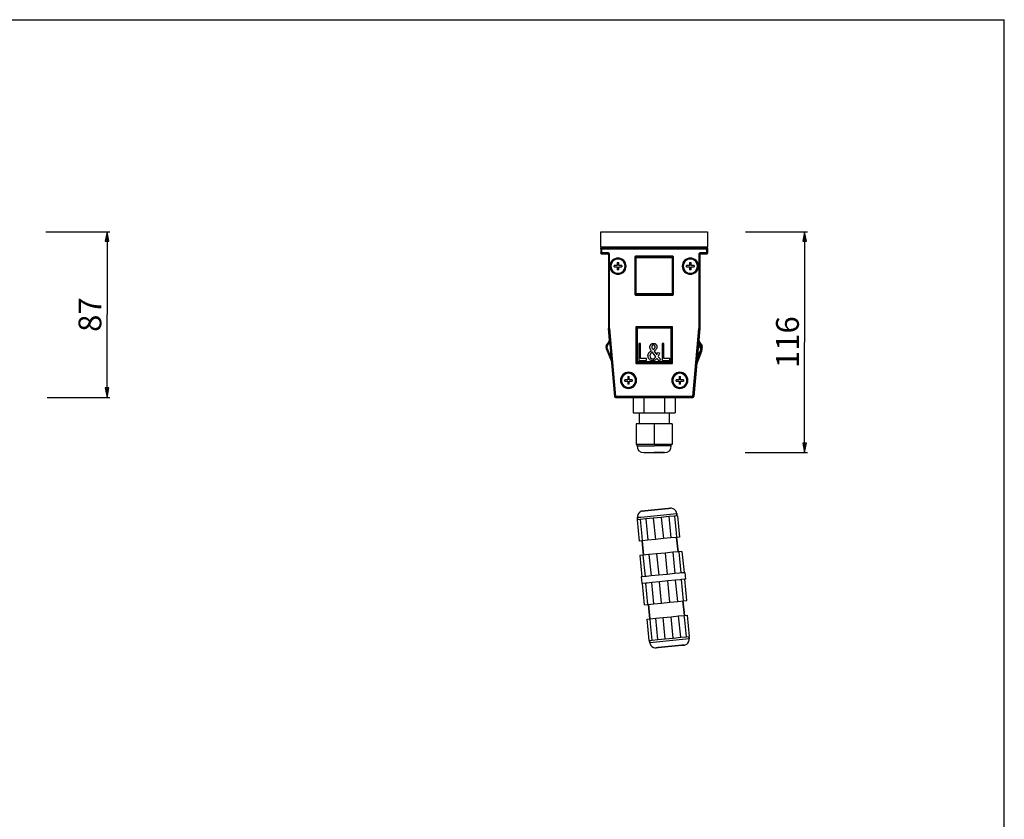
# Model space of a CAD drawing. Units: millimetres. Extents: x 0 to 1188, y 0 to 840.
# Drawn here: x 670 to 1188, y 420 to 840 of the extents above; entities that cross this region are included whole.
import ezdxf

# ---------------------------------------------------------------- set-up
doc = ezdxf.new("R2010")
doc.units = ezdxf.units.MM
doc.header["$LTSCALE"] = 65.34
doc.layers.get('0').update_dxf_attribs({"linetype": 'CONTINUOUS'})
for name, color, linetype in [('00_CORPO', 7, 'CONTINUOUS'), ('02___PRT_ALL_AXES', 7, 'CONTINUOUS'), ('3_ALL_AXES', 7, 'CONTINUOUS'), ('7_ALL_FEATURES', 7, 'CONTINUOUS')]:
    doc.layers.add(name, color=color, linetype=linetype)
doc.styles.get("Standard").update_dxf_attribs({"font": 'txt', "width": 0.85})
doc.dimstyles.new('DIMSTYLE_3', dxfattribs={"dimtxt": 12, "dimasz": 5, "dimexe": 0.75, "dimexo": 0.75, "dimgap": 1.5, "dimtad": 1, "dimdec": 0, "dimtxsty": 'STANDARD', "dimblk": 'CLOSED', "dimblk1": 'CLOSED', "dimblk2": 'CLOSED', "dimcen": 0.09, "dimadec": 0, "dimazin": 2, "dimtp": 0.3, "dimtm": 0.3, "dimtfac": 1, "dimtdec": 0, "dimtofl": 0, "dimtmove": 0, "dimatfit": 3, "dimldrblk": 'CLOSED', "dimfxl": 1, "dimtolj": 1, "dimarcsym": 0})

# ---------------------------------------------------------------- blocks, each defined once
blk = doc.blocks.new('_CLOSED')
at = {"color": 0, "linetype": 'ByBlock'}
for p, q in [((0, 0), (-1, 0.2)), ((-1, 0.2), (-1, -0.2)), ((-1, -0.2), (0, 0)), ((-1, 0), (0, 0))]:
    blk.add_line(p, q, dxfattribs=at)
blk = doc.blocks.new('*D3')
at = {"color": 2, "linetype": 'Continuous'}
for p, q in [((684.203391, 728.646297), (717.907317, 728.646297)), ((716.407317, 728.646297), (716.407317, 685.096297)), ((716.407317, 641.546297), (716.407317, 685.096297)), ((684.888888, 641.546297), (717.907317, 641.546297))]:
    blk.add_line(p, q, dxfattribs=at)
at = {"color": 2, "linetype": 'Continuous', "xscale": 5, "yscale": 5, "zscale": 5}
for p, rotation in [((716.407317, 728.646297), 90), ((716.407317, 641.546297), 270)]:
    blk.add_blockref('_CLOSED', p, dxfattribs=dict(at, rotation=rotation))
at = {"color": 2, "linetype": 'Continuous', "insert": (701.407317, 685.096297), "char_height": 12, "width": 28.285714, "attachment_point": 2, "rotation": 90, "line_spacing_factor": 0.9}
blk.add_mtext('87', dxfattribs=at)
blk = doc.blocks.new('*D4')
at = {"color": 2, "linetype": 'Continuous'}
for p, q in [((1051.985536, 728.646297), (1084.528209, 728.646297)), ((1083.028209, 728.646297), (1083.028209, 670.621297)), ((1083.028209, 612.596297), (1083.028209, 670.621297)), ((1051.709092, 612.596297), (1084.528209, 612.596297))]:
    blk.add_line(p, q, dxfattribs=at)
at = {"color": 2, "linetype": 'Continuous', "xscale": 5, "yscale": 5, "zscale": 5}
for p, rotation in [((1083.028209, 728.646297), 90), ((1083.028209, 612.596297), 270)]:
    blk.add_blockref('_CLOSED', p, dxfattribs=dict(at, rotation=rotation))
at = {"color": 2, "linetype": 'Continuous', "insert": (1068.028209, 670.621297), "char_height": 12, "width": 34.714286, "attachment_point": 2, "rotation": 90, "line_spacing_factor": 0.9}
blk.add_mtext('116', dxfattribs=at)

msp = doc.modelspace()

# ---------------------------------------------------------------- linework, layer by layer
at = {"color": 7, "linetype": 'Continuous'}
for p in [(0, 840), (1188, 0)]:
    msp.add_line(p, (1188, 840), dxfattribs=at)
at = {"layer": '00_CORPO', "color": 7, "linetype": 'Continuous'}
for centre, major_axis, start_param, end_param in [((980.216, 677.873), (0.25, 0.011), 3.0979661, 3.1852192), ((1027.716, 677.873), (0.25, -0.011), -0.0436266, 0.0436266)]:
    msp.add_ellipse(centre, major_axis=major_axis, ratio=0.999847, start_param=start_param, end_param=end_param, dxfattribs=at)
at = {"layer": '02___PRT_ALL_AXES', "color": 7, "linetype": 'Continuous'}
for p, q in [((976.466, 717.046), (976.216, 717.046)), ((1031.716, 717.046), (1031.466, 717.046)), ((1010.802, 548.664), (1006.388, 548.224)), ((1014.879, 549.07), (1010.802, 548.664)), ((1017.202, 549.301), (1014.879, 549.07)), ((1018.001, 549.38), (1017.202, 549.301)), ((1019.614, 549.541), (1018.001, 549.38)), ((1019.69, 549.549), (1019.614, 549.541)), ((1020.038, 549.583), (1019.69, 549.549)), ((1020.038, 549.583), (1020.385, 546.1)), ((1020.038, 549.583), (1020.385, 546.1)), ((997.499, 547.34), (997.151, 547.305)), ((997.151, 547.305), (997.498, 543.822)), ((997.151, 547.305), (997.498, 543.822)), ((997.846, 543.857), (997.498, 543.822)), ((997.576, 547.347), (997.499, 547.34)), ((999.189, 547.508), (997.576, 547.347)), ((997.922, 543.864), (997.846, 543.857)), ((999.535, 544.025), (997.922, 543.864)), ((999.987, 547.587), (999.189, 547.508)), ((1000.334, 544.104), (999.535, 544.025)), ((1002.31, 547.818), (999.987, 547.587)), ((1002.656, 544.336), (1000.334, 544.104)), ((1006.388, 548.224), (1002.31, 547.818)), ((1006.734, 544.742), (1002.656, 544.336)), ((1011.148, 545.181), (1006.734, 544.742)), ((1015.226, 545.587), (1011.148, 545.181)), ((1017.549, 545.818), (1015.226, 545.587)), ((1018.347, 545.898), (1017.549, 545.818)), ((1019.96, 546.058), (1018.347, 545.898)), ((1020.036, 546.066), (1019.96, 546.058)), ((1020.385, 546.1), (1020.036, 546.066))]:
    msp.add_line(p, q, dxfattribs=at)
for centre, start, end in [((976.216, 717.296), 180, 210), ((976.216, 717.296), 210, 270), ((1031.716, 717.296), 270, 300), ((1031.716, 717.296), 300, 360)]:
    msp.add_arc(centre, 0.25, start, end, dxfattribs=at)
at = {"layer": '3_ALL_AXES', "color": 7, "linetype": 'Continuous'}
for p, q in [((996.166, 633.546), (996.166, 627.796)), ((1011.766, 633.546), (1011.766, 627.796)), ((997.853, 581.895), (998.973, 582.006)), ((998.973, 582.006), (997.853, 581.895)), ((998.973, 582.006), (1011.411, 583.244)), ((1011.411, 583.244), (998.973, 582.006)), ((1011.411, 583.244), (1012.531, 583.356)), ((1012.531, 583.356), (1011.411, 583.244)), ((1015.937, 579.424), (1015.813, 580.668)), ((1015.813, 580.668), (1015.937, 579.424)), ((996.629, 577.502), (995.015, 577.341)), ((995.015, 577.341), (996.13, 566.146)), ((995.289, 577.368), (995.165, 578.612)), ((995.165, 578.612), (995.289, 577.368)), ((999.61, 577.798), (996.629, 577.502)), ((996.629, 577.502), (997.5, 568.745)), ((1003.505, 578.186), (999.61, 577.798)), ((999.61, 577.798), (1000.724, 566.604)), ((1007.721, 578.606), (1003.505, 578.186)), ((1003.505, 578.186), (1004.619, 566.992)), ((1011.616, 578.994), (1007.721, 578.606)), ((1007.721, 578.606), (1008.835, 567.411)), ((1014.597, 579.29), (1011.616, 578.994)), ((1011.616, 578.994), (1012.73, 567.799)), ((1016.211, 579.451), (1014.597, 579.29)), ((1014.597, 579.29), (1015.469, 570.534)), ((1016.211, 579.451), (1017.325, 568.256)), ((1015.469, 570.534), (1015.712, 568.096)), ((997.743, 566.307), (996.13, 566.146)), ((997.5, 568.745), (997.743, 566.307)), ((998.425, 558.737), (997.672, 566.3)), ((997.672, 566.3), (998.425, 558.737)), ((1000.724, 566.604), (997.743, 566.307)), ((1004.619, 566.992), (1000.724, 566.604)), ((1008.835, 567.411), (1004.619, 566.992)), ((1012.73, 567.799), (1008.835, 567.411)), ((1015.712, 568.096), (1012.73, 567.799)), ((1017.325, 568.256), (1015.712, 568.096)), ((1016.535, 560.54), (1015.783, 568.103)), ((1015.783, 568.103), (1016.535, 560.54)), ((1001.195, 559.013), (998.074, 558.702)), ((1005.273, 559.419), (1001.195, 559.013)), ((1001.195, 559.013), (1002.31, 547.818)), ((1009.687, 559.858), (1005.273, 559.419)), ((1005.273, 559.419), (1006.388, 548.224)), ((1013.765, 560.264), (1009.687, 559.858)), ((1009.687, 559.858), (1010.802, 548.664)), ((1016.886, 560.575), (1013.765, 560.264)), ((1013.765, 560.264), (1014.879, 549.07)), ((1018.575, 560.743), (1016.886, 560.575)), ((1016.886, 560.575), (1018.001, 549.38)), ((1018.575, 560.743), (1019.69, 549.549)), ((998.074, 558.702), (996.385, 558.534)), ((996.385, 558.534), (997.499, 547.34)), ((998.074, 558.702), (999.189, 547.508)), ((998.961, 532.662), (997.846, 543.857)), ((1000.65, 532.83), (999.535, 544.025)), ((1003.771, 533.141), (1002.656, 544.336)), ((1007.849, 533.547), (1006.734, 544.742)), ((1012.263, 533.986), (1011.148, 545.181)), ((1016.341, 534.392), (1015.226, 545.587)), ((1019.462, 534.703), (1018.347, 545.898)), ((1021.151, 534.871), (1020.036, 546.066)), ((1000.65, 532.83), (1003.771, 533.141)), ((1003.771, 533.141), (1007.849, 533.547)), ((1007.849, 533.547), (1012.263, 533.986)), ((1012.263, 533.986), (1016.341, 534.392)), ((1016.341, 534.392), (1019.462, 534.703)), ((1019.111, 534.668), (1019.864, 527.105)), ((1019.864, 527.105), (1019.111, 534.668)), ((1019.462, 534.703), (1021.151, 534.871)), ((998.961, 532.662), (1000.65, 532.83)), ((1001, 532.865), (1001.753, 525.303)), ((1001.753, 525.303), (1001, 532.865)), ((1000.211, 525.149), (1001.824, 525.31)), ((1001.325, 513.954), (1000.211, 525.149)), ((1001.824, 525.31), (1004.806, 525.606)), ((1002.067, 522.872), (1001.824, 525.31)), ((1002.939, 514.115), (1002.067, 522.872)), ((1004.806, 525.606), (1008.701, 525.994)), ((1005.92, 514.412), (1004.806, 525.606)), ((1008.701, 525.994), (1012.917, 526.414)), ((1009.815, 514.799), (1008.701, 525.994)), ((1012.917, 526.414), (1016.812, 526.802)), ((1014.031, 515.219), (1012.917, 526.414)), ((1016.812, 526.802), (1019.793, 527.098)), ((1017.926, 515.607), (1016.812, 526.802)), ((1019.793, 527.098), (1021.406, 527.259)), ((1020.035, 524.66), (1019.793, 527.098)), ((1020.907, 515.904), (1020.035, 524.66)), ((1022.521, 516.064), (1021.406, 527.259)), ((1001.325, 513.954), (1002.939, 514.115)), ((1001.599, 513.982), (1001.723, 512.738)), ((1001.723, 512.738), (1001.599, 513.982)), ((1002.939, 514.115), (1005.92, 514.412)), ((1005.92, 514.412), (1009.815, 514.799)), ((1009.815, 514.799), (1014.031, 515.219)), ((1014.031, 515.219), (1017.926, 515.607)), ((1017.926, 515.607), (1020.907, 515.904)), ((1020.907, 515.904), (1022.521, 516.064)), ((1022.247, 516.037), (1022.371, 514.793)), ((1022.371, 514.793), (1022.247, 516.037)), ((1006.125, 510.161), (1005.005, 510.05)), ((1005.005, 510.05), (1006.125, 510.161)), ((1018.563, 511.399), (1006.125, 510.161)), ((1006.125, 510.161), (1018.563, 511.399)), ((1019.683, 511.511), (1018.563, 511.399)), ((1018.563, 511.399), (1019.683, 511.511))]:
    msp.add_line(p, q, dxfattribs=at)
at = {"layer": '3_ALL_AXES', "color": 9, "linetype": 'Continuous'}
for p, q in [((996.882, 578.783), (1014.097, 580.497)), ((1014.097, 580.497), (1015.813, 580.668)), ((995.165, 578.612), (996.882, 578.783)), ((1003.439, 512.909), (1001.723, 512.738)), ((1020.654, 514.622), (1003.439, 512.909)), ((1022.371, 514.793), (1020.654, 514.622))]:
    msp.add_line(p, q, dxfattribs=at)
at = {"layer": '3_ALL_AXES', "color": 7, "linetype": 'Continuous'}
for centre, radius, start, end in [((984.966, 710.546), 3.75, 0, 180), ((1022.966, 710.546), 3.75, 0, 180), ((984.966, 710.546), 3.75, 180, 360), ((1022.966, 710.546), 3.75, 180, 360), ((990.466, 650.546), 3.75, 0, 180), ((1017.466, 650.546), 3.75, 0, 180), ((990.466, 650.546), 3.75, 180, 360), ((1017.466, 650.546), 3.75, 180, 360), ((998.15, 578.909), 3, 106.3487, 175.02131), ((998.15, 578.909), 3, 106.35465, 175.01537), ((998.15, 578.909), 3, 95.68501, 106.3487), ((998.15, 578.909), 3, 95.68501, 106.35465), ((1012.828, 580.37), 3, 85.02132, 95.68501), ((1012.828, 580.37), 3, 85.01537, 95.68501), ((1012.828, 580.37), 3, 16.3487, 85.02132), ((1012.828, 580.37), 3, 16.35465, 85.01537), ((1012.828, 580.37), 3, 5.68501, 16.35465), ((1012.828, 580.37), 3, 5.68501, 16.3487), ((998.15, 578.909), 3, 175.02131, 185.68501), ((998.15, 578.909), 3, 175.01537, 185.68501), ((1004.708, 513.035), 3, 185.68501, 196.3487), ((1004.708, 513.035), 3, 185.68501, 196.35465), ((1019.386, 514.496), 3, 286.3487, 355.02132), ((1019.386, 514.496), 3, 286.35465, 355.01537), ((1019.386, 514.496), 3, 355.02132, 5.68501), ((1019.386, 514.496), 3, 355.01537, 5.68501), ((1004.708, 513.035), 3, 196.3487, 265.02132), ((1004.708, 513.035), 3, 196.35465, 265.01537), ((1004.708, 513.035), 3, 265.01537, 275.68501), ((1004.708, 513.035), 3, 265.02132, 275.68501), ((1019.386, 514.496), 3, 275.68501, 286.3487), ((1019.386, 514.496), 3, 275.68501, 286.35465)]:
    msp.add_arc(centre, radius, start, end, dxfattribs=at)
at = {"layer": '7_ALL_FEATURES', "color": 7, "linetype": 'Continuous'}
for p, q in [((975.966, 728.646), (1031.966, 728.646)), ((975.966, 720.646), (975.966, 728.646)), ((1031.966, 728.646), (1031.966, 720.646)), ((975.966, 720.646), (1031.966, 720.646)), ((975.966, 719.746), (975.966, 720.246)), ((975.966, 719.746), (975.966, 717.546)), ((976.018, 719.694), (976.518, 719.694)), ((976.266, 720.546), (977.666, 720.546)), ((1031.466, 720.246), (976.466, 720.246)), ((1025.666, 720.546), (982.266, 720.546)), ((1030.266, 720.546), (1031.666, 720.546)), ((1031.413, 719.694), (1031.913, 719.694)), ((1031.966, 720.246), (1031.966, 719.746)), ((1031.966, 719.746), (1031.966, 717.546)), ((975.966, 717.296), (975.966, 717.546)), ((976.518, 717.599), (976.018, 717.599)), ((976.466, 717.046), (978.776, 717.046)), ((979.966, 716.546), (979.966, 677.885)), ((993.957, 715.055), (994.457, 715.055)), ((1013.475, 715.055), (1013.974, 715.055)), ((1027.966, 716.546), (1027.966, 677.884)), ((1031.466, 717.046), (1029.156, 717.046)), ((1031.913, 717.599), (1031.413, 717.599)), ((1031.966, 717.546), (1031.966, 717.296)), ((984.591, 710.921), (982.966, 710.921)), ((982.966, 710.171), (982.966, 710.921)), ((982.966, 710.171), (984.591, 710.171)), ((984.591, 712.546), (984.591, 710.921)), ((984.591, 712.546), (985.341, 712.546)), ((984.591, 710.171), (984.591, 708.546)), ((985.341, 710.921), (985.341, 712.546)), ((986.966, 710.921), (985.341, 710.921)), ((985.341, 708.546), (985.341, 710.171)), ((985.341, 710.171), (986.966, 710.171)), ((986.966, 710.921), (986.966, 710.171)), ((1022.591, 710.921), (1020.966, 710.921)), ((1020.966, 710.171), (1020.966, 710.921)), ((1020.966, 710.171), (1022.591, 710.171)), ((1022.591, 712.546), (1022.591, 710.921)), ((1022.591, 712.546), (1023.341, 712.546)), ((1022.591, 710.171), (1022.591, 708.546)), ((1023.341, 710.921), (1023.341, 712.546)), ((1024.966, 710.921), (1023.341, 710.921)), ((1023.341, 708.546), (1023.341, 710.171)), ((1023.341, 710.171), (1024.966, 710.171)), ((1024.966, 710.921), (1024.966, 710.171)), ((985.341, 708.546), (984.591, 708.546)), ((1023.341, 708.546), (1022.591, 708.546)), ((994.457, 696.038), (993.957, 696.038)), ((1013.974, 696.038), (1013.475, 696.038)), ((994.269, 678.743), (994.469, 678.543)), ((994.47, 678.543), (994.47, 678.541)), ((994.957, 678.055), (994.957, 660.038)), ((994.966, 678.046), (994.957, 678.055)), ((1012.975, 678.055), (994.957, 678.055)), ((994.966, 678.046), (994.966, 660.243)), ((1012.769, 678.046), (994.966, 678.046)), ((1012.969, 678.05), (1012.975, 678.055)), ((1012.975, 678.055), (1012.975, 660.038)), ((1013.457, 659.555), (1013.457, 678.341)), ((1013.462, 678.542), (1013.461, 678.542)), ((1013.462, 678.543), (1013.662, 678.743)), ((980.522, 671.503), (979.968, 677.84)), ((1027.964, 677.84), (1027.412, 671.543)), ((978.804, 668.733), (979.552, 669.978)), ((979.552, 669.978), (980.48, 671.522)), ((980.48, 671.522), (980.515, 671.582)), ((980.522, 671.503), (983.103, 642.003)), ((995.966, 669.846), (995.966, 661.046)), ((996.812, 669.846), (995.966, 669.846)), ((996.812, 662.084), (996.812, 669.846)), ((1008.166, 669.846), (1008.166, 661.046)), ((1009.012, 669.846), (1008.166, 669.846)), ((1009.012, 662.084), (1009.012, 669.846)), ((1027.41, 671.503), (1024.829, 642.003)), ((1027.285, 670.082), (1028.249, 668.478)), ((1027.413, 671.546), (1027.41, 671.503)), ((1027.413, 671.538), (1027.448, 671.479)), ((1027.448, 671.479), (1028.376, 669.934)), ((1028.249, 668.478), (1028.78, 667.594)), ((1028.376, 669.934), (1029.124, 668.69)), ((978.699, 667.399), (981.485, 660.503)), ((978.703, 667.355), (981.488, 660.46)), ((1003.033, 667.228), (1003.457, 666.67)), ((1004.792, 662.937), (1003.049, 665.391)), ((1003.948, 665.974), (1005.336, 663.964)), ((1005.707, 665.189), (1006.693, 664.948)), ((1026.316, 659.003), (1029.102, 665.899)), ((1026.443, 660.46), (1029.229, 667.355)), ((994.269, 659.35), (994.469, 659.55)), ((994.469, 659.551), (994.471, 659.551)), ((1013.457, 659.555), (994.671, 659.555)), ((994.962, 660.043), (994.957, 660.038)), ((994.957, 660.038), (1012.975, 660.038)), ((995.966, 661.046), (999.966, 661.046)), ((999.966, 662.084), (996.812, 662.084)), ((999.966, 661.046), (999.966, 662.084)), ((1007.216, 661.701), (1006.576, 660.841)), ((1008.166, 661.046), (1012.166, 661.046)), ((1012.166, 662.084), (1009.012, 662.084)), ((1012.166, 661.046), (1012.166, 662.084)), ((1012.969, 660.043), (1012.975, 660.038)), ((1013.462, 659.55), (1013.457, 659.555)), ((990.091, 652.546), (990.091, 650.921)), ((990.091, 652.546), (990.841, 652.546)), ((990.841, 650.921), (990.841, 652.546)), ((1017.091, 652.546), (1017.091, 650.921)), ((1017.091, 652.546), (1017.841, 652.546)), ((1017.841, 650.921), (1017.841, 652.546)), ((990.091, 650.921), (988.466, 650.921)), ((988.466, 650.171), (988.466, 650.921)), ((988.466, 650.171), (990.091, 650.171)), ((990.091, 650.171), (990.091, 648.546)), ((990.841, 648.546), (990.091, 648.546)), ((992.466, 650.921), (990.841, 650.921)), ((990.841, 648.546), (990.841, 650.171)), ((990.841, 650.171), (992.466, 650.171)), ((992.466, 650.921), (992.466, 650.171)), ((1017.091, 650.921), (1015.466, 650.921)), ((1015.466, 650.171), (1015.466, 650.921)), ((1015.466, 650.171), (1017.091, 650.171)), ((1017.091, 650.171), (1017.091, 648.546)), ((1017.841, 648.546), (1017.091, 648.546)), ((1019.466, 650.921), (1017.841, 650.921)), ((1017.841, 648.546), (1017.841, 650.171)), ((1017.841, 650.171), (1019.466, 650.171)), ((1019.466, 650.921), (1019.466, 650.171)), ((983.601, 641.546), (984.906, 641.546)), ((984.906, 641.546), (1023.025, 641.546)), ((992.996, 641.546), (992.996, 633.546)), ((998.481, 641.546), (998.481, 633.546)), ((1009.451, 641.546), (1009.451, 633.546)), ((1014.936, 641.546), (1014.936, 633.546)), ((1023.025, 641.546), (1024.331, 641.546)), ((992.996, 633.546), (996.166, 633.546)), ((996.166, 633.546), (998.481, 633.546)), ((996.166, 633.546), (996.166, 627.796)), ((998.481, 633.546), (1009.451, 633.546)), ((1009.451, 633.546), (1011.766, 633.546)), ((1011.766, 633.546), (1014.936, 633.546)), ((1011.766, 633.546), (1011.766, 627.796)), ((1003.966, 627.796), (994.466, 627.796)), ((994.466, 627.796), (994.466, 616.796)), ((1013.466, 627.796), (1003.966, 627.796)), ((1003.966, 627.796), (1003.966, 616.796)), ((1013.466, 627.796), (1013.466, 616.796)), ((1003.966, 616.796), (994.466, 616.796)), ((994.966, 616.096), (994.966, 616.796)), ((1013.466, 616.796), (1003.966, 616.796)), ((1012.966, 616.096), (1012.966, 616.796)), ((998.466, 612.596), (998.489, 612.596)), ((998.466, 612.596), (998.549, 612.596)), ((998.489, 612.596), (999.043, 612.596)), ((998.549, 612.596), (999.066, 612.596)), ((999.043, 612.596), (999.066, 612.596)), ((999.066, 612.596), (1003.966, 612.596)), ((999.066, 612.596), (1003.966, 612.596)), ((1008.866, 612.596), (1003.966, 612.596)), ((1003.966, 612.596), (1009.382, 612.596)), ((1008.889, 612.596), (1008.866, 612.596)), ((1009.442, 612.596), (1008.889, 612.596)), ((1009.382, 612.596), (1009.447, 612.596)), ((1009.466, 612.596), (1009.442, 612.596)), ((1009.447, 612.596), (1009.466, 612.596))]:
    msp.add_line(p, q, dxfattribs=at)
at = {"layer": '7_ALL_FEATURES', "color": 9, "linetype": 'Continuous'}
for p, q in [((976.018, 719.694), (975.966, 719.746)), ((976.018, 719.694), (976.018, 717.599)), ((976.466, 720.246), (976.518, 720.194)), ((976.518, 719.694), (976.518, 720.194)), ((1031.413, 720.194), (976.518, 720.194)), ((976.518, 717.599), (976.518, 719.694)), ((976.518, 719.694), (1031.413, 719.694)), ((1031.413, 720.194), (1031.466, 720.246)), ((1031.413, 720.194), (1031.413, 719.694)), ((1031.413, 719.694), (1031.413, 717.599)), ((1031.966, 719.746), (1031.913, 719.694)), ((1031.913, 717.599), (1031.913, 719.694)), ((975.966, 717.546), (976.018, 717.599)), ((976.518, 717.099), (976.466, 717.046)), ((976.518, 717.099), (976.518, 717.599)), ((979.518, 717.599), (976.518, 717.599)), ((976.518, 717.099), (979.518, 717.099)), ((979.465, 717.045), (979.518, 717.099)), ((979.518, 717.599), (979.518, 717.099)), ((980.018, 716.599), (979.966, 716.546)), ((980.018, 716.599), (980.018, 677.885)), ((980.018, 716.599), (980.518, 716.599)), ((980.518, 677.886), (980.518, 716.599)), ((993.734, 715.078), (993.734, 696.015)), ((993.734, 715.078), (993.934, 715.078)), ((993.934, 696.015), (993.934, 715.078)), ((993.957, 715.055), (993.934, 715.078)), ((993.957, 715.055), (993.957, 696.038)), ((1013.497, 715.778), (994.434, 715.778)), ((994.434, 715.578), (994.434, 715.778)), ((994.434, 715.578), (994.457, 715.555)), ((994.434, 715.578), (1013.497, 715.578)), ((994.457, 715.055), (994.457, 715.555)), ((1013.475, 715.555), (994.457, 715.555)), ((994.457, 696.038), (994.457, 715.055)), ((994.457, 715.055), (1013.475, 715.055)), ((1013.475, 715.555), (1013.497, 715.578)), ((1013.475, 715.555), (1013.475, 715.055)), ((1013.475, 715.055), (1013.475, 696.038)), ((1013.497, 715.778), (1013.497, 715.578)), ((1013.997, 715.078), (1013.974, 715.055)), ((1013.974, 696.038), (1013.974, 715.055)), ((1013.997, 715.078), (1013.997, 696.015)), ((1013.997, 715.078), (1014.197, 715.078)), ((1014.197, 696.015), (1014.197, 715.078)), ((1027.413, 716.599), (1027.913, 716.599)), ((1027.413, 716.599), (1027.413, 677.886)), ((1027.966, 716.546), (1027.913, 716.599)), ((1027.913, 677.885), (1027.913, 716.599)), ((1031.413, 717.599), (1028.413, 717.599)), ((1028.413, 717.099), (1028.413, 717.599)), ((1028.413, 717.099), (1028.467, 717.045)), ((1028.413, 717.099), (1031.413, 717.099)), ((1031.413, 717.599), (1031.413, 717.099)), ((1031.466, 717.046), (1031.413, 717.099)), ((1031.913, 717.599), (1031.966, 717.546)), ((993.934, 696.015), (993.734, 696.015)), ((993.934, 696.015), (993.957, 696.038)), ((994.457, 695.538), (994.434, 695.515)), ((994.434, 695.315), (994.434, 695.515)), ((1013.497, 695.515), (994.434, 695.515)), ((994.434, 695.315), (1013.497, 695.315)), ((1013.475, 696.038), (994.457, 696.038)), ((994.457, 695.538), (994.457, 696.038)), ((994.457, 695.538), (1013.475, 695.538)), ((1013.475, 696.038), (1013.475, 695.538)), ((1013.497, 695.515), (1013.475, 695.538)), ((1013.497, 695.515), (1013.497, 695.315)), ((1013.974, 696.038), (1013.997, 696.015)), ((1014.197, 696.015), (1013.997, 696.015)), ((994.269, 678.743), (994.269, 659.35)), ((1013.662, 678.743), (994.269, 678.743)), ((994.469, 659.551), (994.469, 678.542)), ((994.47, 678.543), (1013.462, 678.543)), ((1013.462, 678.541), (994.47, 678.541)), ((994.471, 678.542), (994.471, 659.551)), ((994.671, 659.555), (994.671, 678.341)), ((994.671, 678.341), (1013.457, 678.341)), ((1012.769, 678.046), (1012.769, 660.243)), ((1012.969, 660.043), (1012.969, 678.05)), ((1013.462, 678.542), (1013.462, 659.55)), ((1013.662, 659.35), (1013.662, 678.743)), ((979.968, 677.885), (979.966, 677.885)), ((979.966, 677.885), (979.966, 677.885)), ((980.018, 677.885), (979.968, 677.885)), ((979.968, 677.839), (979.968, 677.839)), ((979.968, 677.839), (979.97, 677.839)), ((979.97, 677.839), (980.02, 677.844)), ((980.518, 677.886), (980.018, 677.886)), ((980.02, 677.843), (980.518, 677.886)), ((980.02, 677.844), (983.151, 642.055)), ((980.518, 677.886), (983.649, 642.099)), ((1024.282, 642.099), (1027.413, 677.886)), ((1024.78, 642.055), (1027.912, 677.844)), ((1027.413, 677.886), (1027.911, 677.843)), ((1027.913, 677.886), (1027.413, 677.886)), ((1027.912, 677.844), (1027.962, 677.839)), ((1027.964, 677.885), (1027.913, 677.885)), ((1027.962, 677.839), (1027.963, 677.839)), ((1027.963, 677.839), (1027.964, 677.839)), ((1027.965, 677.885), (1027.964, 677.885)), ((1027.966, 677.885), (1027.965, 677.885)), ((978.804, 668.733), (979.232, 668.476)), ((979.214, 668.445), (979.236, 668.432)), ((979.98, 669.72), (979.552, 669.978)), ((979.984, 669.677), (979.962, 669.69)), ((1027.82, 668.22), (1028.249, 668.478)), ((1027.948, 669.677), (1028.376, 669.934)), ((1029.124, 668.69), (1028.696, 668.432)), ((978.699, 667.399), (979.162, 667.586)), ((978.703, 667.355), (978.714, 667.36)), ((1029.102, 665.899), (1028.706, 666.059)), ((1029.229, 667.355), (1028.766, 667.542)), ((994.269, 659.35), (1013.662, 659.35)), ((1013.462, 659.55), (994.47, 659.55)), ((994.962, 660.043), (1012.969, 660.043)), ((1012.769, 660.243), (994.966, 660.243)), ((983.103, 642.003), (983.151, 642.055)), ((983.649, 642.099), (983.151, 642.055)), ((1024.282, 642.099), (983.649, 642.099)), ((983.649, 641.599), (983.649, 642.099)), ((1024.282, 642.099), (1024.282, 641.599)), ((1024.78, 642.055), (1024.282, 642.099)), ((1024.78, 642.055), (1024.829, 642.003)), ((983.649, 641.599), (983.601, 641.546)), ((983.649, 641.599), (1024.282, 641.599)), ((1024.331, 641.546), (1024.282, 641.599)), ((994.966, 616.096), (1003.966, 616.096)), ((1012.966, 616.096), (1003.966, 616.096))]:
    msp.add_line(p, q, dxfattribs=at)
at = {"layer": '7_ALL_FEATURES', "color": 3, "linetype": 'Continuous'}
for p, q in [((979.232, 668.476), (979.98, 669.72)), ((979.236, 668.432), (979.254, 668.462)), ((979.254, 668.462), (979.984, 669.677)), ((980.589, 670.734), (979.98, 669.72)), ((980.002, 669.707), (979.984, 669.677)), ((980.593, 670.691), (980.002, 669.707)), ((1027.82, 668.22), (1027.211, 669.234)), ((1027.948, 669.677), (1027.339, 670.691)), ((1027.82, 668.22), (1028.549, 667.007)), ((1027.948, 669.677), (1028.696, 668.432)), ((979.162, 667.586), (981.336, 662.207)), ((1026.592, 662.163), (1028.766, 667.542))]:
    msp.add_line(p, q, dxfattribs=at)
at = {"layer": '7_ALL_FEATURES', "color": 7, "linetype": 'Continuous'}
for centre, radius, start, end in [((976.266, 720.246), 0.3, 154.78501, 180), ((976.466, 719.746), 0.5, 89.99639, 180.00361), ((976.266, 720.246), 0.3, 90, 154.78501), ((977.666, 720.246), 0.3, 0, 90), ((981.808, 720.446), 0.2, 270, 336.42182), ((982.266, 720.246), 0.3, 90, 156.42182), ((1025.666, 720.246), 0.3, 23.57818, 90), ((1030.266, 720.246), 0.3, 90, 180), ((1031.466, 719.746), 0.5, 359.99639, 90.00361), ((1031.666, 720.246), 0.3, 60, 90), ((1031.666, 720.246), 0.3, 25.21499, 60), ((1031.666, 720.246), 0.3, 0, 25.21499), ((976.466, 717.546), 0.5, 179.99639, 270.00361), ((984.966, 710.546), 4.25, 90, 270), ((984.966, 710.546), 4.25, 270, 90), ((1022.966, 710.546), 4.25, 90, 270), ((1022.966, 710.546), 4.25, 270, 90), ((1031.466, 717.546), 0.5, 269.99639, 0.00361), ((980.089, 667.961), 1.5, 149, 202), ((1027.839, 667.917), 1.5, 338, 31), ((980.093, 667.917), 1.5, 200.32898, 202), ((1027.711, 666.461), 1.5, 338, 21.98424), ((990.466, 650.546), 4.25, 90, 270), ((990.466, 650.546), 4.25, 270, 90), ((1017.466, 650.546), 4.25, 90, 270), ((1017.466, 650.546), 4.25, 270, 90), ((983.601, 642.046), 0.5, 184.99715, 270.00285), ((1024.331, 642.046), 0.5, 269.99715, 355.00285), ((998.466, 616.096), 3.5, 180, 270), ((1009.466, 616.096), 3.5, 270, 360)]:
    msp.add_arc(centre, radius, start, end, dxfattribs=at)
at = {"layer": '7_ALL_FEATURES', "color": 9, "linetype": 'Continuous'}
for centre, radius, start, end in [((976.519, 719.694), 0.5, 90.02106, 179.97894), ((1031.413, 719.694), 0.5, 0.02106, 89.97894), ((976.519, 717.599), 0.5, 180.02106, 269.97894), ((979.519, 716.599), 0.5, 359.97172, 90.02828), ((994.434, 715.078), 0.5, 89.98652, 180.01348), ((994.457, 715.055), 0.5, 90.02106, 179.97894), ((1013.474, 715.055), 0.5, 0.02106, 89.97894), ((1013.498, 715.078), 0.5, 359.98652, 90.01348), ((1028.413, 716.599), 0.5, 89.97172, 180.02828), ((1031.413, 717.599), 0.5, 270.02106, 359.97894), ((994.434, 696.015), 0.5, 179.98652, 270.01348), ((994.457, 696.038), 0.5, 180.02106, 269.97894), ((1013.474, 696.038), 0.5, 270.02106, 359.97894), ((1013.498, 696.015), 0.5, 269.98652, 0.01348), ((980.522, 677.886), 0.504, 180.0201, 184.9799), ((1027.413, 677.886), 0.5, 355.00195, 359.99805), ((983.65, 642.099), 0.5, 185.01884, 269.98116), ((1024.282, 642.099), 0.5, 270.01884, 354.98116)]:
    msp.add_arc(centre, radius, start, end, dxfattribs=at)
at = {"layer": '7_ALL_FEATURES', "color": 3, "linetype": 'Continuous'}
for centre, start, end in [((980.089, 667.961), 149, 202), ((980.093, 667.917), 149, 186.7868), ((1027.839, 667.917), 338, 31)]:
    msp.add_arc(centre, 1, start, end, dxfattribs=at)
at = {"layer": '7_ALL_FEATURES', "color": 7, "linetype": 'Continuous'}
for centre, major_axis, ratio, start_param, end_param in [((979.466, 716.546), (0.354, 0.354), 0.999695, 0, 0.3244605), ((979.466, 716.546), (0.354, 0.354), 0.999695, -0.7852459, 0), ((1028.466, 716.546), (0.354, -0.354), 0.999695, -3.1415927, -2.3563468), ((1028.466, 716.546), (0.354, -0.354), 0.999695, 2.8171321, 3.1415927), ((1012.769, 678.05), (0.2, 0), 0.017455, -1.5707963, -0.0174533), ((980.466, 677.884), (0.5, 0.022), 0.999847, 3.0979661, 3.1415927), ((980.466, 677.884), (0.5, 0.022), 0.999847, -3.1415927, -3.0979661), ((1027.466, 677.884), (0.5, -0.022), 0.999847, -0.0436266, 0), ((1027.466, 677.884), (0.5, -0.022), 0.999847, 0, 0.0436266), ((994.962, 660.243), (0, 0.2), 0.017455, -3.1241394, -1.5707963)]:
    msp.add_ellipse(centre, major_axis=major_axis, ratio=ratio, start_param=start_param, end_param=end_param, dxfattribs=at)
for points, knots in [([(979.465, 717.045), (979.409, 717.045), (979.179, 717.042), (978.95, 717.046), (978.776, 717.046)], [0, 0, 0, 0, 0.2441347, 1, 1, 1, 1]), ([(979.688, 716.994), (979.67, 717.003), (979.599, 717.033), (979.521, 717.045), (979.465, 717.045)], [0, 0, 0, 0, 0.2658993, 1, 1, 1, 1]), ([(1028.467, 717.045), (1028.449, 717.045), (1028.372, 717.042), (1028.296, 717.02), (1028.243, 716.994)], [0, 0, 0, 0, 0.23611, 1, 1, 1, 1]), ([(1028.467, 717.045), (1028.523, 717.044), (1028.752, 717.042), (1028.982, 717.046), (1029.156, 717.046)], [0, 0, 0, 0, 0.2429524, 1, 1, 1, 1]), ([(994.472, 678.541), (994.479, 678.534), (994.544, 678.465), (994.612, 678.4), (994.671, 678.341)], [0, 0, 0, 0, 0.1093366, 1, 1, 1, 1]), ([(1013.457, 678.341), (1013.457, 678.367), (1013.457, 678.414), (1013.458, 678.47), (1013.459, 678.505), (1013.459, 678.524), (1013.461, 678.535), (1013.46, 678.541), (1013.461, 678.542)], [0, 0, 0, 0, 0.3819526, 0.7053656, 0.8288663, 0.9208597, 0.9782246, 1, 1, 1, 1]), ([(1001.861, 667.21), (1001.743, 667.495), (1001.661, 667.907), (1001.71, 668.421), (1001.812, 668.778), (1001.982, 669.109), (1002.224, 669.42), (1002.518, 669.681), (1002.845, 669.863), (1003.205, 669.973), (1003.604, 670.009), (1003.995, 669.974), (1004.336, 669.87), (1004.642, 669.698), (1004.914, 669.452), (1005.137, 669.158), (1005.267, 668.896), (1005.321, 668.73), (1005.337, 668.675)], [0, 0, 0, 0, 0.1247425, 0.1865851, 0.2484278, 0.3102705, 0.3721131, 0.4337655, 0.4954179, 0.5570703, 0.6187227, 0.6777234, 0.7367241, 0.7957247, 0.8547254, 0.9133721, 0.9720188, 1, 1, 1, 1]), ([(1002.736, 668.533), (1002.733, 668.526), (1002.687, 668.405), (1002.639, 668.146), (1002.721, 667.716), (1002.91, 667.397), (1003.033, 667.228)], [0, 0, 0, 0, 0.0194714, 0.3495283, 0.6768574, 1, 1, 1, 1]), ([(1004.257, 667.397), (1004.318, 667.5), (1004.387, 667.665), (1004.432, 667.901), (1004.444, 668.101), (1004.429, 668.307), (1004.381, 668.5), (1004.303, 668.673), (1004.191, 668.827), (1004.056, 668.954), (1003.908, 669.043), (1003.745, 669.096), (1003.56, 669.114), (1003.374, 669.096), (1003.206, 669.043), (1003.054, 668.956), (1002.916, 668.83), (1002.807, 668.686), (1002.756, 668.583), (1002.736, 668.533)], [0, 0, 0, 0, 0.0958572, 0.1437858, 0.1917144, 0.2486296, 0.3055448, 0.3624601, 0.4193753, 0.476968, 0.5345608, 0.5921536, 0.6497464, 0.7091675, 0.7685886, 0.8280097, 0.8874309, 0.9472441, 1, 1, 1, 1]), ([(1005.337, 668.675), (1005.353, 668.615), (1005.394, 668.436), (1005.419, 668.142), (1005.395, 667.806), (1005.303, 667.412), (1004.983, 666.76), (1004.435, 666.27), (1003.948, 665.974)], [0, 0, 0, 0, 0.0651919, 0.1898693, 0.2911356, 0.392402, 0.5949346, 1, 1, 1, 1]), ([(1005.39, 662.084), (1005.232, 661.886), (1004.905, 661.539), (1004.372, 661.168), (1003.891, 660.983), (1003.485, 660.908), (1003.074, 660.885), (1002.591, 660.934), (1002.09, 661.105), (1001.651, 661.389), (1001.291, 661.771), (1001.02, 662.189), (1000.845, 662.592), (1000.739, 663.018), (1000.705, 663.454), (1000.735, 663.874), (1000.85, 664.377), (1001.077, 664.834), (1001.329, 665.146), (1001.417, 665.243)], [0, 0, 0, 0, 0.0719389, 0.1438778, 0.2155178, 0.2513378, 0.2871578, 0.3531855, 0.4192131, 0.4852407, 0.5512684, 0.6047902, 0.6583119, 0.7118337, 0.7653555, 0.8129741, 0.8605928, 0.9558301, 1, 1, 1, 1]), ([(1001.417, 665.243), (1001.518, 665.353), (1001.84, 665.66), (1002.252, 665.935), (1002.558, 666.1)], [0, 0, 0, 0, 0.3483716, 1, 1, 1, 1]), ([(1002.009, 664.423), (1001.828, 664.124), (1001.635, 663.472), (1001.865, 662.811), (1002.114, 662.426)], [0, 0, 0, 0, 0.4479167, 1, 1, 1, 1]), ([(994.47, 659.552), (994.471, 659.553), (994.477, 659.552), (994.488, 659.553), (994.507, 659.553), (994.543, 659.554), (994.598, 659.555), (994.646, 659.555), (994.671, 659.555)], [0, 0, 0, 0, 0.0217753, 0.0791401, 0.1711335, 0.2946342, 0.6180474, 1, 1, 1, 1]), ([(1012.769, 660.243), (1012.791, 660.221), (1012.858, 660.154), (1012.925, 660.088), (1012.969, 660.044)], [0, 0, 0, 0, 0.3309341, 1, 1, 1, 1]), ([(1013.462, 659.549), (1013.47, 659.542), (1013.538, 659.477), (1013.603, 659.409), (1013.662, 659.35)], [0, 0, 0, 0, 0.1093366, 1, 1, 1, 1])]:
    msp.add_open_spline(points, degree=3, knots=knots, dxfattribs=at)
at = {"layer": '7_ALL_FEATURES', "color": 9, "linetype": 'Continuous'}
for points, knots in [([(980.226, 717.306), (980.133, 717.397), (979.911, 717.548), (979.649, 717.598), (979.518, 717.599)], [0, 0, 0, 0, 0.499999, 1, 1, 1, 1]), ([(980.518, 716.599), (980.518, 716.729), (980.467, 716.992), (980.317, 717.214), (980.226, 717.306)], [0, 0, 0, 0, 0.500001, 1, 1, 1, 1]), ([(993.939, 715.573), (993.875, 715.508), (993.77, 715.353), (993.735, 715.169), (993.734, 715.078)], [0, 0, 0, 0, 0.499999, 1, 1, 1, 1]), ([(994.434, 715.778), (994.343, 715.777), (994.159, 715.742), (994.004, 715.637), (993.939, 715.573)], [0, 0, 0, 0, 0.500001, 1, 1, 1, 1]), ([(1013.992, 715.573), (1013.928, 715.637), (1013.773, 715.742), (1013.588, 715.777), (1013.497, 715.778)], [0, 0, 0, 0, 0.499999, 1, 1, 1, 1]), ([(1014.197, 715.078), (1014.197, 715.169), (1014.162, 715.353), (1014.056, 715.508), (1013.992, 715.573)], [0, 0, 0, 0, 0.500001, 1, 1, 1, 1]), ([(1027.706, 717.306), (1027.615, 717.214), (1027.465, 716.992), (1027.414, 716.729), (1027.413, 716.599)], [0, 0, 0, 0, 0.499999, 1, 1, 1, 1]), ([(1028.413, 717.599), (1028.283, 717.598), (1028.02, 717.548), (1027.799, 717.397), (1027.706, 717.306)], [0, 0, 0, 0, 0.500001, 1, 1, 1, 1]), ([(993.734, 696.015), (993.735, 695.924), (993.77, 695.74), (993.875, 695.584), (993.939, 695.52)], [0, 0, 0, 0, 0.500001, 1, 1, 1, 1]), ([(993.939, 695.52), (994.004, 695.456), (994.159, 695.351), (994.343, 695.315), (994.434, 695.315)], [0, 0, 0, 0, 0.499999, 1, 1, 1, 1]), ([(1013.497, 695.315), (1013.588, 695.315), (1013.773, 695.351), (1013.928, 695.456), (1013.992, 695.52)], [0, 0, 0, 0, 0.500001, 1, 1, 1, 1]), ([(1013.992, 695.52), (1014.056, 695.584), (1014.162, 695.74), (1014.197, 695.924), (1014.197, 696.015)], [0, 0, 0, 0, 0.499999, 1, 1, 1, 1])]:
    msp.add_open_spline(points, degree=3, knots=knots, dxfattribs=at)
at = {"layer": '7_ALL_FEATURES', "color": 7, "linetype": 'Continuous'}
for points in [[(1002.558, 666.1), (1002.209, 666.557), (1001.977, 666.926), (1001.861, 667.21)], [(1003.049, 665.391), (1002.536, 665.044), (1002.189, 664.72), (1002.009, 664.423)], [(1002.114, 662.426), (1002.363, 662.042), (1002.718, 661.85), (1003.176, 661.85)], [(1003.457, 666.67), (1003.869, 666.947), (1004.134, 667.19), (1004.257, 667.397)], [(1004.061, 662.154), (1004.366, 662.357), (1004.61, 662.618), (1004.792, 662.937)], [(1005.336, 663.964), (1005.495, 664.315), (1005.618, 664.725), (1005.707, 665.189)], [(1006.693, 664.948), (1006.525, 664.18), (1006.295, 663.547), (1006.006, 663.052)], [(1006.006, 663.052), (1006.362, 662.514), (1006.766, 662.064), (1007.216, 661.701)], [(1003.176, 661.85), (1003.461, 661.85), (1003.756, 661.951), (1004.061, 662.154)], [(1006.576, 660.841), (1006.194, 661.123), (1005.798, 661.537), (1005.39, 662.084)]]:
    msp.add_open_spline(points, degree=3, dxfattribs=at)

# ---------------------------------------------------------------- dimensions: what is measured, and where the dimension line sits
at = {"color": 2, "linetype": 'Continuous'}
for base, p1, p2, picture, middle in [((716.407, 641.546), (683.453, 728.646), (684.139, 641.546), '*D3', (716.407, 683.382)), ((1083.028, 612.596), (1051.236, 728.646), (1050.959, 612.596), '*D4', (1083.028, 668.907))]:
    dim = msp.add_linear_dim(base=base, p1=p1, p2=p2, angle=270, dimstyle='DIMSTYLE_3', dxfattribs=at)
    dim.commit()
    dim.dimension.update_dxf_attribs({"geometry": picture, "text_midpoint": middle, "dimtype": 160})

doc.saveas('drawing.dxf')
